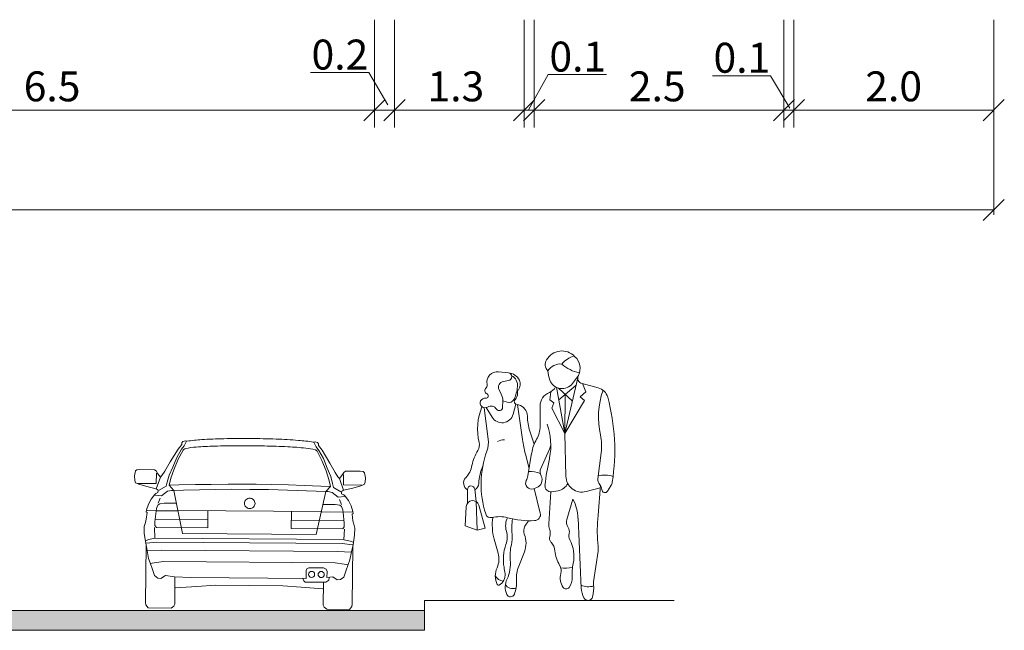
# Model space of a CAD drawing. Units: metres. Extents: x 7526569 to 7528985, y 4823440 to 4825315.
# Drawn here: x 7528643 to 7528653, y 4825153 to 4825159 of the extents above; entities that cross this region are included whole.
import ezdxf

# ---------------------------------------------------------------- set-up
doc = ezdxf.new("R2010")
doc.units = ezdxf.units.M
doc.header["$LTSCALE"] = 0.5
doc.header["$MEASUREMENT"] = 0
doc.layers.get('0').update_dxf_attribs({"lineweight": 18})
doc.layers.add('S_profili', color=250, linetype='Continuous', lineweight=18)
doc.styles.add('ATTR', font='romans.shx', dxfattribs={"width": 0.8, "height": 0.7})

# ---------------------------------------------------------------- blocks, each defined once
blk = doc.blocks.new('PEOPLE01')
for p, q in [((8.47, 67.76), (8.47, 67.76)), ((-9.09, 61.94), (-6.34, 61.64)), ((9.36, 44.76), (12.96, 60.25)), ((13.12, 60.94), (11.48, 58.72)), ((-7.73, 59.26), (-6.28, 59.5)), ((9.36, 44.76), (7.02, 57.62)), ((7.66, 54.1), (12.48, 58.18)), ((14.16, 58.66), (18.62, 57.48)), ((15.15, 56.35), (14.23, 58.65)), ((-8.93, 56.92), (-8.31, 55.68)), ((5.18, 54.16), (5.47, 56.37)), ((7.6, 57.4), (11.46, 53.79)), ((9.48, 55.64), (9.36, 44.76)), ((13.66, 55), (15.15, 56.35)), ((14.85, 53.92), (13.66, 55)), ((-7.91, 53.83), (-7.95, 52.04)), ((-7.9, 53.89), (-6.7, 53.46)), ((-4.26, 52.95), (-5.03, 50.11)), ((-4.17, 52.92), (-3.54, 52.75)), ((-3.77, 52.82), (-2.41, 43.08)), ((2.48, 52.37), (2.47, 46.77)), ((6.31, 53.32), (5.18, 54.16)), ((5.72, 51.84), (6.31, 53.32)), ((9.36, 44.76), (14.85, 53.92)), ((-13.06, 51.94), (-11.95, 43.16)), ((-12.5, 51.97), (-10.89, 49.3)), ((9.36, 44.76), (5.72, 51.84)), ((0.81, 41.76), (-0.39, 45.46)), ((9.36, 44.76), (9.64, 32.85)), ((-0.6, 35.02), (-1.61, 39.04)), ((-0.94, 32.99), (0.12, 39.33)), ((2.66, 35.05), (5.05, 40.39)), ((18.53, 32.18), (19.46, 39.4)), ((21.23, 28.73), (22.18, 30.24)), ((-17.73, 25.35), (-17.69, 29.21)), ((-15.31, 25.82), (-15.7, 29.31)), ((0.61, 29.39), (1.54, 29.72)), ((2.53, 22.63), (0.81, 29.46)), ((5.46, 28.54), (4.88, 19.61)), ((7.48, 28.84), (5.67, 28.56)), ((19.18, 29.6), (15.26, 28.6)), ((-15, 17.82), (-15.31, 25.82)), ((-12.8, 18.4), (-14.53, 24.77)), ((11.6, 26.45), (9.9, 20.8)), ((-18.37, 19.05), (-18.07, 24.39)), ((-0.79, 20.48), (-1.74, 18.94)), ((13.02, 21.21), (13.91, 1.74)), ((-15, 17.82), (-18.37, 19.05)), ((-12.8, 18.4), (-15, 17.82)), ((-9.19, 11.44), (-10.29, 15.38)), ((-3.48, 7.83), (-1.9, 11.83)), ((17.35, 3.44), (18.58, 12.04))]:
    blk.add_line(p, q)
for centre, radius, start, end in [((8.52, 62.82), 4.92, 44.0652, 149.6605), ((13.54, 60.25), 6.3, 104.5278, 142.3965), ((13.78, 67.9), 2.38, 224.0652, 227.2955), ((9.16, 62.9), 4.42, 333.7022, 47.2955), ((6.52, 63.99), 2.61, 149.6605, 223.0914), ((8.1, 59.99), 4.13, 83.7984, 147.4479), ((15.44, 71.72), 10.28, 227.8947, 258.5683), ((-9.41, 59.06), 2.89, 83.6899, 192.5675), ((-6.46, 60.57), 1.08, 279.5645, 83.6899), ((-6.5, 58.08), 3.56, 25.3538, 87.5065), ((-6.9, 58.13), 3.11, 353.6823, 61.5851), ((14.29, 63), 9.7, 184.6555, 200.4538), ((14.57, 60.22), 1.61, 153.7022, 255.186), ((-11.82, 56.73), 1.06, 132.2027, 243.7817), ((-13.17, 58.23), 0.96, 312.2027, 12.5675), ((-7.46, 57.65), 1.64, 99.5645, 206.2318), ((-15.83, 59.12), 12.09, 336.6577, 353.6823), ((-5.6, 58.5), 2.58, 321.7671, 25.3538), ((3.84, 59.2), 3.27, 291.7508, 333.652), ((8.58, 60.87), 3.61, 200.4538, 323.4399), ((-12.56, 55.21), 0.632, 261.608, 63.7817), ((-11.88, 53.92), 3.97, 358.6484, 26.2318), ((-6.02, 55.74), 2.19, 314.4068, 6.0349), ((-2.57, 56.11), 1.29, 141.7671, 186.0349), ((6.57, 52.37), 4.09, 111.7508, 179.9447), ((17.67, 53.88), 3.73, 15.2134, 75.1861), ((41.62, 49.29), 22.92, 160.857, 192.412), ((-33.12, 40.07), 56.36, 350.9257, 15.2134), ((1.92, 45.98), 16.83, 158.1997, 192.9045), ((-12.85, 53.26), 1.34, 81.608, 302.5532), ((-11.18, 50.65), 1.76, 31.4991, 122.5532), ((-8.88, 52.06), 0.934, 211.4991, 358.6484), ((-6.17, 54.95), 1.57, 250.6513, 336.6577), ((-3.97, 53.64), 0.746, 134.4068, 254.887), ((-4.4, 49.52), 3.35, 0.5488, 75.1585), ((-8.13, 50.96), 3.21, 211.0972, 344.735), ((12.66, 49.68), 13.71, 180.5488, 197.9376), ((-4.74, 46.78), 7.21, 329.9585, 359.9447), ((-12.01, 41.41), 17.47, 348.7716, 19.7919), ((5.1, 41.25), 14.48, 352.6343, 12.412), ((-17.33, 41.57), 2.92, 328.4972, 12.9045), ((-19.05, 42.26), 7.15, 340.1872, 7.1638), ((-7.62, 39.91), 3.12, 86.7645, 124.0677), ((35.33, 48.37), 38.1, 187.9737, 194.1746), ((11.44, 37.43), 11.47, 149.9584, 170.4643), ((-1.75, 43.43), 7.45, 335.8818, 345.625), ((-3.97, 33.38), 12.75, 148.4972, 168.8363), ((13.34, 30.6), 27.27, 160.1872, 197.583), ((-23.4, 37.22), 7.06, 317.1431, 348.8363), ((0.23, 30.05), 14.82, 157.3655, 176.8421), ((78.51, 21.61), 75.19, 167.6185, 173.3371), ((-8.85, 40.79), 14.26, 347.6185, 348.7716), ((-5.51, 33.76), 4.64, 332.8936, 350.4643), ((-0.39, 26.22), 7.98, 68.8367, 92.4822), ((0.77, 31.84), 2.25, 289.8502, 28.9638), ((4.82, 34.08), 2.36, 155.8818, 208.9638), ((20.36, 25.67), 7.53, 71.3422, 103.2095), ((-16.68, 30.98), 2.12, 137.1431, 241.2442), ((-16.7, 29.2), 0.999, 6.4647, 179.4259), ((-16.68, 30.98), 2.12, 298.0249, 356.8421), ((0.06, 30.91), 1.62, 152.8936, 289.8502), ((5.43, 30.15), 1.6, 173.3371, 278.8716), ((6.93, 32.33), 3.53, 278.8716, 335.5887), ((14.14, 32.95), 4.5, 181.3615, 284.4306), ((20.45, 31.93), 1.93, 172.6343, 223.0488), ((-352.12, 53.06), 372.04, 355.0369, 356.503), ((17.39, 29.08), 2.24, 2.1035, 43.0489), ((20.05, 31.58), 2.51, 327.9033, 350.9257), ((20.5, 29.19), 0.864, 182.1034, 327.9033), ((-16.27, 24.3), 1.8, 15.261, 176.8765), ((1.13, 20.81), 11.89, 1.902, 28.2691), ((-11.25, 22.81), 1.48, 197.583, 283.766), ((0.87, 22.21), 1.71, 272.9699, 14.1746), ((-8.84, 12.98), 8.64, 74.7969, 103.766), ((3.79, 19.33), 14.63, 171.7882, 195.6622), ((-1.87, 19.04), 5.24, 154.2789, 195.7186), ((-0.28, 44.46), 23.99, 254.7968, 272.9699), ((7.75, 18.42), 13.17, 168.8051, 187.1744), ((8.45, 19.38), 3.57, 176.315, 200.2948), ((12.31, 20.07), 2.52, 163.1817, 215.0522), ((56.55, 17.58), 38.17, 175.037, 186.2271), ((-12.92, 15.93), 6.24, 340.5028, 15.7186), ((-13.41, 15.76), 8.15, 345.8671, 7.1745), ((0.36, 17.65), 2.46, 148.4244, 202.0211), ((-8.04, 14.25), 6.6, 338.4745, 22.0211), ((2.14, 17.05), 3.15, 342.1957, 20.2948), ((8.58, 17.46), 2.03, 346.1648, 35.0522), ((13.05, 16.35), 2.57, 166.1648, 207.7697), ((4.6, 9.73), 12.35, 160.5028, 190.2916), ((6.27, 10.8), 12.14, 165.867, 185.8852), ((6.65, 15.6), 1.59, 162.1957, 223.8974), ((2.61, 11.71), 4.02, 5.8865, 43.8974), ((2.21, 10.65), 9.68, 347.8867, 27.7697), ((-14.88, 9.84), 5.91, 335.5877, 15.6622), ((16.88, 13.18), 10.33, 185.8865, 209.7457), ((13.07, 12.83), 5.57, 351.8658, 6.2271), ((-15.66, 8.54), 9.9, 334.5018, 5.8852), ((24.69, 5.82), 13.31, 167.8867, 184.1323), ((-4.5, 5.13), 5.48, 155.5877, 205.9534), ((-10.39, 5.37), 3.15, 297.4012, 7.4342), ((-42.52, 1.17), 35.54, 7.4342, 10.2917), ((5.1, 4.44), 9.23, 158.4745, 183.5381), ((5.26, 6.54), 3.06, 344.9715, 29.7457), ((12.68, 4.55), 4.62, 164.9715, 214.633), ((9.47, 14.89), 7.6, 260.3463, 285.4326), ((-7.1, 6.91), 3.37, 210.8432, 258.2488), ((-2.04, 2.05), 5.18, 154.5018, 203.5806), ((-5.2, 3.75), 2.18, 205.4056, 296.7841), ((-13.3, 3.3), 9.21, 339.1792, 3.5381), ((7.06, 4.55), 4.37, 322.4055, 4.1323), ((20.91, 2.93), 3.6, 171.8658, 185.4856), ((-9.11, 2.89), 0.358, 205.9534, 297.4012), ((-5.75, 0.43), 1.14, 203.5806, 339.1792), ((9.71, 2.5), 1.02, 214.633, 322.4055), ((15.83, 6.95), 4.86, 246.2224, 288.2358), ((20.56, 2.05), 6.65, 182.6261, 207.1679), ((7.83, 1.68), 9.55, 345.4585, 5.4856), ((15.8, -0.39), 1.31, 207.1679, 345.4585)]:
    blk.add_arc(centre, radius, start, end)
at = {"style": 'ATTR', "width": 0.8, "flags": 9}
blk.add_attdef('ESTCODE', (0, 0), '', height=0.7, dxfattribs=at)

msp = doc.modelspace()

# ---------------------------------------------------------------- hatches: boundary and pattern name
at = {"layer": 'S_profili'}
h = msp.add_hatch(color=256, dxfattribs=at)
h.dxf.hatch_style = 1
h.paths.add_polyline_path([(7528630.456, 4825153.5697), (7528630.456, 4825153.3697), (7528637.456, 4825153.3697), (7528637.456, 4825153.5697)])
h.paths.add_polyline_path([(7528640.456, 4825153.5697), (7528640.456, 4825153.3697), (7528647.456, 4825153.3697), (7528647.456, 4825153.5697)])

# ---------------------------------------------------------------- linework, layer by layer
for p, q in [((7528646.956, 4825159.4899), (7528646.956, 4825158.4088)), ((7528647.156, 4825159.4899), (7528647.156, 4825158.4088)), ((7528648.456, 4825159.4899), (7528648.456, 4825158.4088)), ((7528648.556, 4825159.4899), (7528648.556, 4825158.4088)), ((7528651.056, 4825159.4899), (7528651.056, 4825158.4088)), ((7528651.156, 4825159.4899), (7528651.156, 4825158.4088)), ((7528653.156, 4825159.4899), (7528653.156, 4825157.5352)), ((7528646.3156, 4825158.9598), (7528646.8984, 4825158.9598)), ((7528646.8984, 4825158.9598), (7528647.0904, 4825158.6356)), ((7528648.6969, 4825158.9395), (7528648.4976, 4825158.586)), ((7528648.6969, 4825158.9395), (7528649.2797, 4825158.9395)), ((7528650.3398, 4825158.9279), (7528650.9225, 4825158.9279)), ((7528650.9225, 4825158.9279), (7528651.1146, 4825158.6037)), ((7528646.85, 4825158.4764), (7528647.0621, 4825158.6885)), ((7528647.05, 4825158.4764), (7528647.2621, 4825158.6885)), ((7528648.35, 4825158.4764), (7528648.5621, 4825158.6885)), ((7528648.45, 4825158.4764), (7528648.6621, 4825158.6885)), ((7528650.95, 4825158.4764), (7528651.1621, 4825158.6885)), ((7528651.05, 4825158.4764), (7528651.2621, 4825158.6885)), ((7528653.05, 4825158.4764), (7528653.2621, 4825158.6885)), ((7528629.256, 4825158.5825), (7528653.156, 4825158.5825)), ((7528653.05, 4825157.4764), (7528653.2621, 4825157.6885)), ((7528629.256, 4825157.5825), (7528653.156, 4825157.5825)), ((7528647.456, 4825153.6697), (7528647.456, 4825153.3697)), ((7528647.456, 4825153.6697), (7528647.456, 4825153.3697)), ((7528647.456, 4825153.6697), (7528649.956, 4825153.6697)), ((7528640.456, 4825153.5697), (7528647.456, 4825153.5697)), ((7528640.456, 4825153.3697), (7528647.456, 4825153.3697))]:
    msp.add_line(p, q, dxfattribs=at)
at = {"layer": 'S_profili', "color": 0, "linetype": 'Continuous'}
for p, q in [((7528644.9905, 4825155.1866), (7528644.9103, 4825155.0571)), ((7528645.0235, 4825155.1842), (7528644.977, 4825155.103)), ((7528645.0266, 4825155.2337), (7528644.9905, 4825155.1866)), ((7528645.0235, 4825155.1842), (7528645.0521, 4825155.2191)), ((7528645.0267, 4825155.2497), (7528645.0266, 4825155.2337)), ((7528645.0371, 4825155.263), (7528645.0267, 4825155.2497)), ((7528645.0631, 4825155.2693), (7528645.0371, 4825155.263)), ((7528645.0416, 4825155.1744), (7528645.0518, 4825155.1853)), ((7528645.0761, 4825155.2644), (7528645.0521, 4825155.2191)), ((7528645.0761, 4825155.2644), (7528645.0631, 4825155.2693)), ((7528646.348, 4825155.2546), (7528646.3611, 4825155.2593)), ((7528646.348, 4825155.2546), (7528646.3714, 4825155.209)), ((7528646.3611, 4825155.2593), (7528646.3871, 4825155.2526)), ((7528646.3994, 4825155.1736), (7528646.3714, 4825155.209)), ((7528646.3871, 4825155.2526), (7528646.3972, 4825155.2392)), ((7528646.3972, 4825155.2392), (7528646.3971, 4825155.2231)), ((7528646.3971, 4825155.2231), (7528646.4325, 4825155.1756)), ((7528644.977, 4825155.103), (7528644.9362, 4825155.006)), ((7528644.9914, 4825155.0838), (7528644.9484, 4825154.9794)), ((7528644.9914, 4825155.0838), (7528645.0416, 4825155.1744)), ((7528646.3812, 4825155.1641), (7528646.3711, 4825155.1751)), ((7528646.43, 4825155.0728), (7528646.3812, 4825155.1641)), ((7528646.3994, 4825155.1736), (7528646.4447, 4825155.0918)), ((7528646.4325, 4825155.1756), (7528646.5107, 4825155.0448)), ((7528646.4447, 4825155.0918), (7528646.484, 4825154.9941)), ((7528644.6049, 4825154.9808), (7528644.5764, 4825154.9788)), ((7528644.7548, 4825154.9797), (7528644.6049, 4825154.9808)), ((7528644.77, 4825154.9676), (7528644.7548, 4825154.9797)), ((7528644.9103, 4825155.0571), (7528644.8563, 4825154.9642)), ((7528644.9362, 4825155.006), (7528644.9009, 4825154.924)), ((7528646.43, 4825155.0728), (7528646.4714, 4825154.9677)), ((7528646.484, 4825154.9941), (7528646.5181, 4825154.9115)), ((7528646.5107, 4825155.0448), (7528646.5633, 4825154.9511)), ((7528644.5624, 4825154.9669), (7528644.5535, 4825154.9168)), ((7528644.5535, 4825154.9168), (7528644.5563, 4825154.8726)), ((7528644.5764, 4825154.9788), (7528644.5624, 4825154.9669)), ((7528644.8127, 4825154.9036), (7528644.7697, 4825154.7887)), ((7528644.7883, 4825154.9368), (7528644.77, 4825154.9676)), ((7528644.7723, 4825154.841), (7528644.7731, 4825154.9463)), ((7528644.8127, 4825154.9036), (7528644.7883, 4825154.9368)), ((7528644.8283, 4825154.9215), (7528644.8127, 4825154.9036)), ((7528644.8563, 4825154.9642), (7528644.8283, 4825154.9215)), ((7528644.9009, 4825154.924), (7528644.8811, 4825154.8545)), ((7528644.9017, 4825154.8237), (7528644.9184, 4825154.8939)), ((7528644.9184, 4825154.8939), (7528644.9484, 4825154.9794)), ((7528646.5001, 4825154.8818), (7528646.4714, 4825154.9677)), ((7528646.5157, 4825154.8113), (7528646.5001, 4825154.8818)), ((7528646.5181, 4825154.9115), (7528646.5368, 4825154.8418)), ((7528646.5633, 4825154.9511), (7528646.5906, 4825154.908)), ((7528646.5906, 4825154.908), (7528646.6059, 4825154.8899)), ((7528646.6059, 4825154.8899), (7528646.6308, 4825154.9226)), ((7528646.6059, 4825154.8899), (7528646.6472, 4825154.7743)), ((7528646.6308, 4825154.9226), (7528646.6496, 4825154.9531)), ((7528646.6453, 4825154.8266), (7528646.6461, 4825154.9319)), ((7528646.6496, 4825154.9531), (7528646.665, 4825154.965)), ((7528646.665, 4825154.965), (7528646.8149, 4825154.9638)), ((7528646.8149, 4825154.9638), (7528646.8434, 4825154.9614)), ((7528646.8434, 4825154.9614), (7528646.8572, 4825154.9493)), ((7528646.8572, 4825154.9493), (7528646.8653, 4825154.899)), ((7528646.8653, 4825154.899), (7528646.8618, 4825154.8549)), ((7528644.5563, 4825154.8726), (7528644.5638, 4825154.8478)), ((7528644.5638, 4825154.8478), (7528644.6062, 4825154.8311)), ((7528644.5877, 4825154.8424), (7528644.7723, 4825154.841)), ((7528644.6062, 4825154.8311), (7528644.6909, 4825154.808)), ((7528644.6909, 4825154.808), (7528644.7697, 4825154.7887)), ((7528644.7697, 4825154.7887), (7528644.7918, 4825154.7751)), ((7528644.87, 4825154.8149), (7528644.7956, 4825154.7713)), ((7528644.8811, 4825154.8545), (7528644.87, 4825154.8149)), ((7528644.9017, 4825154.8237), (7528644.9461, 4825154.7724)), ((7528644.904, 4825154.8237), (7528644.9966, 4825154.827)), ((7528644.9966, 4825154.827), (7528645.1656, 4825154.8305)), ((7528645.0449, 4825154.774), (7528645.5204, 4825154.7832)), ((7528645.1656, 4825154.8305), (7528645.3215, 4825154.8329)), ((7528645.3215, 4825154.8329), (7528645.4903, 4825154.8342)), ((7528645.4903, 4825154.8342), (7528645.6465, 4825154.8343)), ((7528645.5204, 4825154.7832), (7528645.7075, 4825154.7818)), ((7528645.6465, 4825154.8343), (7528645.7088, 4825154.8343)), ((7528645.7711, 4825154.8334), (7528645.7088, 4825154.8343)), ((7528645.9274, 4825154.8308), (7528645.7711, 4825154.8334)), ((7528646.0961, 4825154.827), (7528645.9274, 4825154.8308)), ((7528646.2519, 4825154.8221), (7528646.0961, 4825154.827)), ((7528646.4209, 4825154.816), (7528646.2519, 4825154.8221)), ((7528646.5134, 4825154.8114), (7528646.4209, 4825154.816)), ((7528646.5157, 4825154.8113), (7528646.4705, 4825154.7607)), ((7528646.5368, 4825154.8418), (7528646.5473, 4825154.802)), ((7528646.5473, 4825154.802), (7528646.621, 4825154.7573)), ((7528646.8299, 4825154.8252), (7528646.6453, 4825154.8266)), ((7528646.7263, 4825154.7924), (7528646.6472, 4825154.7743)), ((7528646.8113, 4825154.8141), (7528646.7263, 4825154.7924)), ((7528646.8539, 4825154.8302), (7528646.8113, 4825154.8141)), ((7528646.8618, 4825154.8549), (7528646.8539, 4825154.8302)), ((7528644.7193, 4825154.685), (7528644.6927, 4825154.6336)), ((7528644.7528, 4825154.7282), (7528644.7193, 4825154.685)), ((7528644.7668, 4825154.7423), (7528644.7528, 4825154.7282)), ((7528644.7582, 4825154.7244), (7528644.8237, 4825154.7172)), ((7528644.7885, 4825154.7519), (7528644.7668, 4825154.7423)), ((7528644.7894, 4825154.7676), (7528644.7885, 4825154.7519)), ((7528644.7893, 4825154.6449), (7528644.8105, 4825154.6948)), ((7528644.8237, 4825154.7172), (7528644.8835, 4825154.7654)), ((7528644.8835, 4825154.7654), (7528644.9229, 4825154.7726)), ((7528644.9229, 4825154.7726), (7528644.9461, 4825154.7724)), ((7528644.9461, 4825154.7724), (7528645.0449, 4825154.774)), ((7528644.9461, 4825154.7724), (7528645.0356, 4825154.3407)), ((7528645.8965, 4825154.7804), (7528645.7094, 4825154.7818)), ((7528646.3718, 4825154.7638), (7528645.8965, 4825154.7804)), ((7528646.4705, 4825154.7607), (7528646.3718, 4825154.7638)), ((7528646.4705, 4825154.7607), (7528646.3744, 4825154.3304)), ((7528646.4937, 4825154.7606), (7528646.4705, 4825154.7607)), ((7528646.533, 4825154.7527), (7528646.4937, 4825154.7606)), ((7528646.592, 4825154.7036), (7528646.533, 4825154.7527)), ((7528646.6577, 4825154.7098), (7528646.592, 4825154.7036)), ((7528646.6472, 4825154.7743), (7528646.6249, 4825154.761)), ((7528646.6272, 4825154.7535), (7528646.6278, 4825154.7378)), ((7528646.6278, 4825154.7378), (7528646.6493, 4825154.7279)), ((7528646.6493, 4825154.7279), (7528646.6631, 4825154.7135)), ((7528646.6631, 4825154.7135), (7528646.6959, 4825154.6698)), ((7528644.6927, 4825154.6336), (7528644.6753, 4825154.5768)), ((7528644.7742, 4825154.5903), (7528644.7694, 4825154.5642)), ((7528644.7742, 4825154.5903), (7528644.7891, 4825154.6246)), ((7528644.7891, 4825154.6246), (7528644.8062, 4825154.6372)), ((7528644.8062, 4825154.6372), (7528644.8502, 4825154.6437)), ((7528644.8502, 4825154.6437), (7528644.9683, 4825154.6428)), ((7528646.5644, 4825154.6305), (7528646.4463, 4825154.6315)), ((7528646.6083, 4825154.6234), (7528646.5644, 4825154.6305)), ((7528646.6254, 4825154.6308), (7528646.605, 4825154.6811)), ((7528646.6252, 4825154.6105), (7528646.6083, 4825154.6234)), ((7528646.6396, 4825154.576), (7528646.6252, 4825154.6105)), ((7528646.6959, 4825154.6698), (7528646.7217, 4825154.618)), ((7528646.7217, 4825154.618), (7528646.7383, 4825154.561)), ((7528644.6753, 4825154.5768), (7528644.6706, 4825154.5581)), ((7528644.6706, 4825154.5581), (7528644.6805, 4825154.5513)), ((7528644.6805, 4825154.5513), (7528644.6723, 4825154.4825)), ((7528644.6799, 4825154.5723), (7528644.7748, 4825154.5686)), ((7528644.7694, 4825154.5642), (7528644.7573, 4825154.4587)), ((7528644.7748, 4825154.5686), (7528644.9886, 4825154.567)), ((7528646.4249, 4825154.5598), (7528644.9886, 4825154.5708)), ((7528645.2881, 4825154.5685), (7528645.2868, 4825154.3978)), ((7528646.1255, 4825154.5621), (7528646.1241, 4825154.3913)), ((7528646.6387, 4825154.5543), (7528646.4249, 4825154.5559)), ((7528646.7336, 4825154.5565), (7528646.6387, 4825154.5543)), ((7528646.6396, 4825154.576), (7528646.644, 4825154.5498)), ((7528646.644, 4825154.5498), (7528646.6545, 4825154.4441)), ((7528646.7427, 4825154.5422), (7528646.7327, 4825154.5356)), ((7528646.7327, 4825154.5356), (7528646.7398, 4825154.4667)), ((7528646.7383, 4825154.561), (7528646.7427, 4825154.5422)), ((7528644.6628, 4825154.4489), (7528644.651, 4825154.4093)), ((7528644.651, 4825154.4093), (7528644.652, 4825154.3412)), ((7528644.6723, 4825154.4825), (7528644.6628, 4825154.4489)), ((7528644.7543, 4825154.3989), (7528644.7582, 4825154.2933)), ((7528644.7583, 4825154.422), (7528644.7573, 4825154.4587)), ((7528644.7728, 4825154.4017), (7528644.7583, 4825154.422)), ((7528645.2874, 4825154.4803), (7528644.7602, 4825154.4844)), ((7528645.2868, 4825154.3978), (7528644.7728, 4825154.4017)), ((7528646.1241, 4825154.3913), (7528646.6382, 4825154.3874)), ((7528646.1248, 4825154.4739), (7528646.652, 4825154.4698)), ((7528646.6382, 4825154.3874), (7528646.6529, 4825154.4075)), ((7528646.6529, 4825154.4075), (7528646.6545, 4825154.4441)), ((7528646.7398, 4825154.4667), (7528646.7488, 4825154.4329)), ((7528646.7488, 4825154.4329), (7528646.7601, 4825154.3932)), ((7528646.7601, 4825154.3932), (7528646.758, 4825154.3251)), ((7528644.652, 4825154.3412), (7528644.6667, 4825154.2423)), ((7528644.6932, 4825154.2796), (7528644.7605, 4825154.2925)), ((7528646.6511, 4825154.2788), (7528644.7582, 4825154.2933)), ((7528646.3744, 4825154.3304), (7528645.0356, 4825154.3407)), ((7528646.6566, 4825154.3843), (7528646.6511, 4825154.2788)), ((7528646.758, 4825154.3251), (7528646.7417, 4825154.2264)), ((7528644.6699, 4825154.2261), (7528644.6655, 4825153.6464)), ((7528644.6667, 4825154.2423), (7528644.6809, 4825154.1711)), ((7528644.6669, 4825154.2678), (7528644.6932, 4825154.2796)), ((7528644.7764, 4825154.2528), (7528644.6714, 4825154.2438)), ((7528646.6322, 4825154.2385), (7528644.7764, 4825154.2528)), ((7528646.6322, 4825154.2385), (7528646.7371, 4825154.2279)), ((7528646.7158, 4825154.264), (7528646.6488, 4825154.278)), ((7528646.7419, 4825154.2518), (7528646.7158, 4825154.264)), ((7528646.7417, 4825154.2264), (7528646.7265, 4825154.1554)), ((7528646.7383, 4825154.2102), (7528646.7338, 4825153.6306)), ((7528644.6801, 4825154.1696), (7528644.8214, 4825154.1746)), ((7528644.6809, 4825154.1711), (7528644.695, 4825154.0902)), ((7528646.5861, 4825154.161), (7528644.8214, 4825154.1746)), ((7528646.7272, 4825154.1539), (7528646.5861, 4825154.161)), ((7528646.7265, 4825154.1554), (7528646.7112, 4825154.0747)), ((7528644.695, 4825154.0902), (7528644.7108, 4825154.0452)), ((7528644.751, 4825154.0471), (7528644.7108, 4825154.0407)), ((7528644.7108, 4825154.0452), (7528644.7358, 4825153.9791)), ((7528644.8437, 4825154.0584), (7528644.751, 4825154.0471)), ((7528646.562, 4825154.0452), (7528644.8437, 4825154.0584)), ((7528646.2997, 4825153.9972), (7528646.2808, 4825153.987)), ((7528646.446, 4825153.996), (7528646.2997, 4825153.9972)), ((7528646.4733, 4825153.9811), (7528646.446, 4825153.996)), ((7528646.562, 4825154.0452), (7528646.6545, 4825154.0325)), ((7528646.6545, 4825154.0325), (7528646.6946, 4825154.0254)), ((7528646.6946, 4825154.0299), (7528646.6686, 4825153.9643)), ((7528646.7112, 4825154.0747), (7528646.6946, 4825154.0299)), ((7528644.7358, 4825153.9791), (7528644.7547, 4825153.9176)), ((7528644.7547, 4825153.9176), (7528644.7877, 4825153.8934)), ((7528644.8185, 4825153.8895), (7528644.8627, 4825153.9183)), ((7528644.8627, 4825153.9183), (7528644.9537, 4825153.9049)), ((7528644.9537, 4825153.9049), (7528645.118, 4825153.8985)), ((7528644.9562, 4825153.6332), (7528644.9583, 4825153.8997)), ((7528646.271, 4825153.8896), (7528645.118, 4825153.8985)), ((7528646.2716, 4825153.9677), (7528646.271, 4825153.8896)), ((7528646.2808, 4825153.987), (7528646.2716, 4825153.9677)), ((7528646.4814, 4825153.9596), (7528646.4733, 4825153.9811)), ((7528646.4809, 4825153.8976), (7528646.4814, 4825153.9596)), ((7528646.5408, 4825153.9054), (7528646.4809, 4825153.8976)), ((7528646.5037, 4825153.8997), (7528646.4983, 4825153.8727)), ((7528646.504, 4825153.9011), (7528646.5039, 4825153.9005)), ((7528646.5845, 4825153.8759), (7528646.5408, 4825153.9054)), ((7528646.6488, 4825153.9031), (7528646.6154, 4825153.8794)), ((7528646.6686, 4825153.9643), (7528646.6488, 4825153.9031)), ((7528644.7877, 4825153.8934), (7528644.8185, 4825153.8895)), ((7528644.9629, 4825153.7971), (7528645.1784, 4825153.8105)), ((7528645.1784, 4825153.8105), (7528645.3629, 4825153.8211)), ((7528645.3629, 4825153.8211), (7528645.701, 4825153.8177)), ((7528646.0392, 4825153.8159), (7528645.701, 4825153.8177)), ((7528646.2235, 4825153.8025), (7528646.0392, 4825153.8159)), ((7528646.4387, 4825153.7858), (7528646.2235, 4825153.8025)), ((7528646.2492, 4825153.8671), (7528646.2382, 4825153.8899)), ((7528646.2614, 4825153.853), (7528646.2492, 4825153.8671)), ((7528646.4705, 4825153.8524), (7528646.2614, 4825153.853)), ((7528646.4429, 4825153.6218), (7528646.4447, 4825153.8525)), ((7528646.4983, 4825153.8727), (7528646.4705, 4825153.8524)), ((7528646.6154, 4825153.8794), (7528646.5845, 4825153.8759)), ((7528644.6655, 4825153.6464), (7528644.669, 4825153.6236)), ((7528644.669, 4825153.6236), (7528644.6921, 4825153.5951)), ((7528644.92, 4825153.5934), (7528644.9468, 4825153.6131)), ((7528644.9468, 4825153.6131), (7528644.9562, 4825153.6332)), ((7528646.452, 4825153.6015), (7528646.4429, 4825153.6218)), ((7528646.4785, 4825153.5814), (7528646.452, 4825153.6015)), ((7528646.73, 4825153.6078), (7528646.7064, 4825153.5797)), ((7528646.7338, 4825153.6306), (7528646.73, 4825153.6078)), ((7528644.92, 4825153.5934), (7528644.6921, 4825153.5951)), ((7528646.7064, 4825153.5797), (7528646.4785, 4825153.5814))]:
    msp.add_line(p, q, dxfattribs=at)
at = {"layer": 'S_profili', "color": 0, "linetype": 'Continuous', "extrusion": (0, 0, -1)}
for centre, major_axis, ratio, start_param, end_param in [((7528645.3131, 4825153.7709), (1.0505, 1.0878), 1, -0.923188, -0.824781), ((7528645.5588, 4825150.1863), (3.5464, 3.6724), 1, -0.832949, -0.789476), ((7528645.6438, 4825146.882), (5.8425, 6.0501), 1, -0.791119, -0.759995), ((7528645.6512, 4825146.8575), (-6.0677, 5.8595), 1, 0.809905, 0.840969), ((7528645.7845, 4825150.1345), (3.5812, 3.7084), 1, -0.731448, -0.688258), ((7528645.0566, 4825155.1808), (-0.0047, 0.00454), 0.999999, 6.255588, 6.367148), ((7528645.0621, 4825155.1742), (-0.0109, 0.0105), 1, 0.098477, 0.341894), ((7528645.0808, 4825155.1351), (-0.0421, 0.0406), 1, 0.353384, 0.55178), ((7528645.207, 4825154.5488), (0.4572, 0.4734), 1, -0.98351, -0.824284), ((7528645.1623, 4825154.7942), (0.3321, 0.3439), 1, -0.949257, -0.942558), ((7528645.4681, 4825151.3537), (2.684, 2.7793), 1, -0.845192, -0.79694), ((7528645.6185, 4825146.885), (5.79, 5.9957), 1, -0.799429, -0.7706), ((7528645.6325, 4825144.9134), (7.1595, 7.4139), 1, -0.771452, -0.74644), ((7528645.6912, 4825147.3052), (5.4975, 5.6929), 1, -0.74735, -0.717504), ((7528645.9284, 4825151.8045), (-2.4519, 2.3678), 1, 0.850348, 0.902833), ((7528646.0841, 4825153.7318), (1.0737, 1.1119), 1, -0.696214, -0.599246), ((7528646.2342, 4825154.7122), (0.3369, 0.3489), 1, -0.697003, -0.500965), ((7528646.2616, 4825154.8219), (0.3065, 0.3174), 0.999998, -0.580987, -0.570787), ((7528646.3534, 4825155.1528), (0.0199, 0.0206), 1, -0.457577, -0.137139), ((7528646.3664, 4825155.171), (-0.00454, 0.00438), 1, 1.468473, 1.660309), ((7528645.7062, 4825154.6408), (0.0365, 0.0378), 1, 4.55704, 4.949523), ((7528645.7072, 4825154.6394), (0.0376, 0.039), 1, -1.333963, -0.949722), ((7528645.7073, 4825154.6387), (0.0381, 0.0395), 1, -0.950303, -0.760266), ((7528645.7073, 4825154.6387), (-0.0395, 0.0381), 1, 0.81053, 1.00139), ((7528645.7075, 4825154.6394), (-0.039, 0.0376), 1, 1.000786, 1.385032), ((7528645.7084, 4825154.6408), (-0.0377, 0.0365), 1, 1.384739, 1.777278), ((7528645.7042, 4825154.6419), (0.0348, 0.036), 1, 3.750129, 4.154977), ((7528645.7049, 4825154.6421), (-0.0365, 0.0353), 1, 4.919085, 5.320249), ((7528645.7049, 4825154.6418), (0.0353, 0.0365), 1, 4.155632, 4.556816), ((7528645.7063, 4825154.6431), (-0.0377, 0.0365), 1, 4.526356, 4.918857), ((7528645.7072, 4825154.6445), (0.0376, 0.039), 1, 2.571582, 2.955847), ((7528645.7074, 4825154.6452), (0.0381, 0.0395), 1, 2.191269, 2.572173), ((7528645.7075, 4825154.6445), (0.0376, 0.039), 1, 1.807654, 2.191879), ((7528645.7085, 4825154.643), (0.0365, 0.0377), 1, 1.41541, 1.80793), ((7528645.7098, 4825154.6421), (0.0353, 0.0365), 1, 1.01404, 1.415172), ((7528645.7098, 4825154.6417), (-0.0365, 0.0353), 1, 1.77753, 2.178701), ((7528645.7105, 4825154.6419), (0.0348, 0.036), 1, 0.608536, 1.013389), ((7528646.3263, 4825153.9296), (-0.0221, 0.0214), 1, 5.522919399386685, 11.80610470656627), ((7528646.4229, 4825153.9289), (-0.0221, 0.0214), 1, 5.522919399221943, 11.80610470640153)]:
    msp.add_ellipse(centre, major_axis=major_axis, ratio=ratio, start_param=start_param, end_param=end_param, dxfattribs=at)

# ---------------------------------------------------------------- block references
at = {"layer": 'S_profili', "xscale": 0.03599999996367842, "yscale": 0.03599999996367842, "zscale": 0.03599999996367842}
msp.add_blockref('PEOPLE01', (7528648.5256, 4825153.7308), dxfattribs=at)

# ---------------------------------------------------------------- texts
at = {"layer": 'S_profili', "char_height": 0.3, "attachment_point": 1}
for s, insert in [('{\\fArial|b0|i0|c0|p34;0.2}', (7528646.3265, 4825159.2901)), ('{\\fArial|b0|i0|c0|p34;0.1}', (7528648.7079, 4825159.2699)), ('{\\fArial|b0|i0|c0|p34;0.1}', (7528650.3507, 4825159.2582)), ('{\\fArial|b0|i0|c0|p34;6.5}', (7528643.4448, 4825158.9716)), ('{\\fArial|b0|i0|c0|p34;1.3}', (7528647.4871, 4825158.9716)), ('{\\fArial|b0|i0|c0|p34;2.5}', (7528649.5034, 4825158.9716)), ('{\\fArial|b0|i0|c0|p34;2\\fArial|b0|i0|c238|p34;.0}', (7528651.8702, 4825158.9716))]:
    msp.add_mtext_dynamic_manual_height_columns(s, width=2.394116, gutter_width=12.5, heights=[0], dxfattribs=dict(at, insert=insert))

doc.saveas('drawing.dxf')
